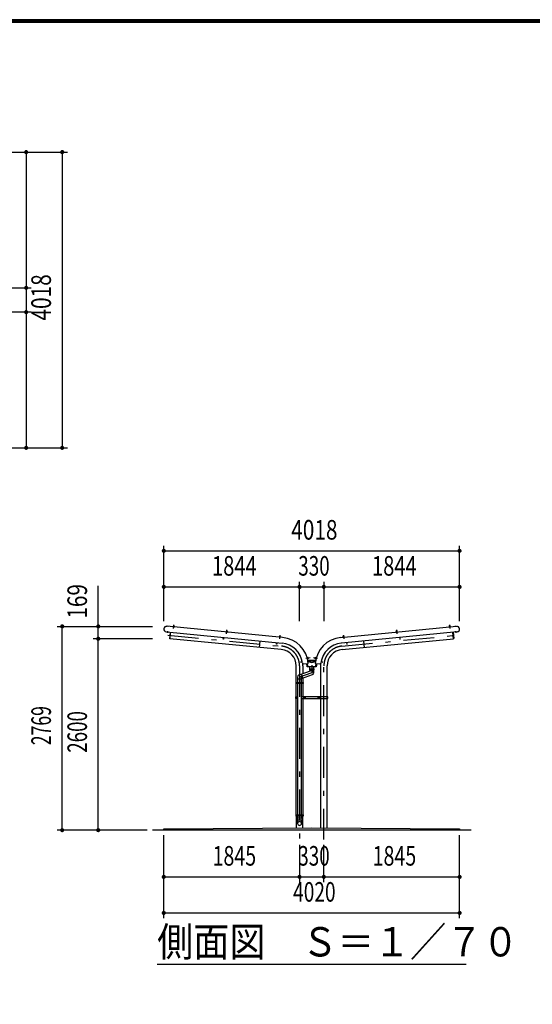
# Model space of a CAD drawing. Extents: x -23845 to 40927, y 700 to 28840.
# Drawn here: x 14196 to 21162, y 15462 to 28840 of the extents above; entities that cross this region are included whole.
import ezdxf
from ezdxf.enums import TextEntityAlignment as Align

# ---------------------------------------------------------------- set-up
doc = ezdxf.new("R2010")
doc.units = 0
doc.header["$LTSCALE"] = 70
doc.header["$MEASUREMENT"] = 0
doc.linetypes.add('CENTER2', pattern=[24, 12, -5, 2, -5])
for name, color, linetype in [('1-07BOLD', 7, 'CONTINUOUS'), ('1-27CENTER', 7, 'CONTINUOUS'), ('1-57DIM', 7, 'CONTINUOUS'), ('F-F1PAPER', 7, 'CONTINUOUS')]:
    doc.layers.add(name, color=color, linetype=linetype)
doc.styles.get("Standard").update_dxf_attribs({"font": 'txt.shx', "bigfont": 'extfont.shx'})

msp = doc.modelspace()

# ---------------------------------------------------------------- linework, layer by layer
at = {"layer": '1-07BOLD', "color": 7, "linetype": 'Continuous', "ltscale": 0.5}
for p, q in [((16189, 20521), (17762, 20369)), ((17769, 20446), (16196, 20598)), ((16286, 20600), (16286, 20595)), ((16292, 20594), (16293, 20599)), ((17008, 20530), (17008, 20525)), ((17014, 20530), (17015, 20539)), ((17014, 20524), (17015, 20529)), ((17731, 20470), (17730, 20461)), ((18559, 20446), (20133, 20598)), ((20140, 20521), (18567, 20369)), ((19315, 20530), (19314, 20539)), ((19315, 20524), (19314, 20529)), ((19321, 20530), (19321, 20525)), ((20037, 20594), (20036, 20599)), ((20042, 20600), (20043, 20595)), ((17461, 20398), (17452, 20312)), ((17730, 20461), (17729, 20456)), ((17736, 20455), (17736, 20460)), ((18593, 20455), (18593, 20460)), ((18599, 20461), (18600, 20456)), ((18868, 20398), (18876, 20312)), ((18055, 20088), (18117, 20093)), ((18104, 20092), (18109, 20053)), ((18109, 20168), (18114, 20169)), ((18116, 20163), (18111, 20162)), ((18111, 20138), (18218, 20138)), ((18215, 20123), (18114, 20123)), ((18125, 20164), (18116, 20163)), ((18204, 20164), (18213, 20163)), ((18211, 20093), (18274, 20088)), ((18213, 20163), (18218, 20162)), ((18219, 20168), (18214, 20169)), ((18220, 20053), (18225, 20092)), ((17955, 19836), (17955, 20059)), ((18155, 19993), (17990, 19933)), ((18027, 19888), (18174, 19941)), ((18044, 20059), (18044, 19952)), ((18109, 20053), (18220, 20053)), ((18134, 20045), (18134, 20018)), ((18137, 20008), (18137, 20018)), ((18192, 20018), (18192, 20008)), ((18285, 20059), (18285, 19641)), ((18374, 19641), (18374, 20059)), ((17955, 19641), (17955, 19820)), ((17970, 19836), (17970, 19820)), ((17972, 19907), (17972, 19836)), ((17972, 19884), (18027, 19884)), ((17972, 19820), (17972, 18036)), ((18027, 19836), (18027, 19907)), ((18027, 18036), (18027, 19820)), ((18029, 19820), (18029, 19836)), ((18044, 19894), (18044, 19836)), ((18044, 19820), (18044, 19641)), ((17953, 19628), (17947, 19628)), ((17953, 19615), (17953, 19641)), ((17955, 18036), (17955, 19615)), ((18044, 19615), (18044, 18036)), ((18046, 19641), (18046, 19615)), ((18076, 19641), (18076, 19615)), ((18253, 19615), (18253, 19641)), ((18283, 19641), (18283, 19615)), ((18285, 19615), (18285, 17857)), ((18374, 17857), (18374, 19615)), ((18376, 19615), (18376, 19641)), ((18382, 19628), (18376, 19628)), ((17955, 18020), (17955, 17856)), ((17970, 18036), (17970, 18020)), ((17972, 18020), (17972, 17994)), ((18027, 18020), (18027, 17994)), ((18029, 18020), (18029, 18036)), ((18044, 17857), (18044, 18020)), ((20329, 17828), (15999, 17828))]:
    msp.add_line(p, q, dxfattribs=at)
for points in [[(16293, 20600), (16294, 20608), (16288, 20609), (16287, 20600)], [(16288, 20609), (16288, 20609), (16293, 20609), (16294, 20608)], [(20036, 20600), (20035, 20608), (20041, 20609), (20042, 20600)], [(20041, 20609), (20041, 20609), (20036, 20609), (20035, 20608)], [(16243, 20516), (16235, 20432), (16238, 20432)], [(17751, 20283), (16238, 20429), (16246, 20515)], [(16281, 20595), (16281, 20593), (16297, 20592), (16297, 20593), (16281, 20595)], [(16283, 20595), (16283, 20600), (16284, 20600), (16295, 20599), (16296, 20599), (16296, 20594)], [(17019, 20524), (17019, 20522), (17003, 20524), (17003, 20525), (17019, 20524)], [(17004, 20525), (17005, 20530), (17006, 20531), (17017, 20530), (17018, 20529), (17017, 20524)], [(17009, 20539), (17010, 20540), (17015, 20539), (17015, 20539), (17009, 20539), (17008, 20531)], [(17736, 20461), (17737, 20469), (17731, 20470), (17731, 20470), (17736, 20470), (17737, 20469)], [(18578, 20283), (20091, 20429), (20082, 20515)], [(18593, 20461), (18592, 20469), (18598, 20470), (18599, 20461)], [(18598, 20470), (18597, 20470), (18592, 20470), (18592, 20469)], [(19310, 20524), (19310, 20522), (19326, 20524), (19326, 20525), (19310, 20524)], [(19325, 20525), (19324, 20530), (19323, 20531), (19312, 20530), (19311, 20529), (19312, 20524)], [(19320, 20539), (19314, 20539), (19314, 20539), (19319, 20540), (19320, 20539), (19321, 20531)], [(20048, 20595), (20032, 20593), (20032, 20592), (20048, 20593), (20048, 20595)], [(20046, 20595), (20046, 20600), (20045, 20600), (20034, 20599), (20033, 20599), (20033, 20594)], [(20086, 20516), (20094, 20432), (20091, 20432)], [(16968, 20446), (16966, 20423), (16963, 20423), (16965, 20446)], [(17690, 20376), (17688, 20353), (17684, 20354), (17687, 20377)], [(17724, 20454), (17740, 20453), (17740, 20454), (17725, 20456), (17724, 20454)], [(17726, 20456), (17727, 20461), (17727, 20461), (17739, 20460), (17739, 20460), (17739, 20455)], [(18605, 20454), (18604, 20456), (18588, 20454), (18589, 20453), (18605, 20454)], [(18603, 20456), (18602, 20461), (18601, 20461), (18590, 20460), (18589, 20460), (18590, 20455)], [(18639, 20376), (18641, 20353), (18645, 20354), (18642, 20377)], [(19361, 20446), (19363, 20423), (19366, 20423), (19364, 20446)], [(18037, 20113), (18015, 20109), (18014, 20112), (18037, 20116)], [(18233, 20092), (18226, 20045), (18102, 20045), (18096, 20092)], [(18109, 20173), (18107, 20172), (18110, 20157), (18111, 20157), (18109, 20173)], [(18111, 20158), (18116, 20159), (18117, 20160), (18115, 20171), (18114, 20172), (18109, 20171)], [(18114, 20118), (18164, 20106), (18214, 20118)], [(18115, 20169), (18124, 20170), (18124, 20170), (18125, 20165), (18125, 20164), (18124, 20170)], [(18214, 20169), (18205, 20170), (18205, 20170), (18204, 20165), (18204, 20164), (18205, 20170)], [(18218, 20158), (18213, 20159), (18212, 20160), (18214, 20171), (18215, 20172), (18220, 20171)], [(18218, 20157), (18219, 20157), (18222, 20172), (18220, 20173), (18218, 20157)], [(18292, 20113), (18314, 20109), (18315, 20112), (18292, 20116)], [(18134, 20018), (18194, 20018), (18194, 20045)], [(18192, 19967), (18192, 19986), (18194, 20008), (18135, 20008), (18137, 19986)], [(17953, 19820), (17953, 19836), (18046, 19836), (18046, 19820), (17953, 19820)], [(17972, 19615), (17947, 19615), (17947, 19641), (17972, 19641)], [(18027, 19615), (18382, 19615), (18382, 19641), (18027, 19641)], [(18055, 19630), (18055, 19625), (18060, 19622), (18065, 19625), (18065, 19630), (18060, 19633), (18055, 19630)], [(18273, 19625), (18268, 19622), (18263, 19625), (18263, 19630), (18268, 19633), (18273, 19630), (18273, 19625)], [(18046, 18020), (17953, 18020), (17953, 18036), (18046, 18036), (18046, 18020)], [(17970, 17994), (18029, 17994), (18027, 17944), (18027, 17919)], [(17972, 17919), (17972, 17944), (17970, 17994)], [(16154, 17828), (16154, 17848), (18164, 17858), (20174, 17848), (20174, 17828)]]:
    msp.add_lwpolyline(points, dxfattribs=at)
for centre, radius in [((18060, 19628), 6.25), ((18060, 19628), 4.9), ((18268, 19628), 6.25), ((18268, 19628), 4.9)]:
    msp.add_circle(centre, radius, dxfattribs=at)
for centre, radius, start, end in [((16194, 20559), 38.6, 82.4124, 262.4124), ((16282, 20591), 2, 84.4998, 264.4998), ((16285, 20597), 2.88, 50.1157, 110.1157), ((16289, 20589), 10.7, 66.912, 102.088), ((16294, 20596), 2.88, 58.8842, 118.8842), ((16296, 20590), 2, 264.5006, 444.5006), ((17004, 20522), 2, 84.4998, 264.4998), ((17006, 20528), 2.88, 50.1157, 110.1157), ((17010, 20520), 10.7, 66.912, 102.088), ((17016, 20527), 2.88, 58.8842, 118.8842), ((17017, 20520), 2, 264.5006, 444.5006), ((19311, 20520), 2, 95.4994, 275.4994), ((19313, 20527), 2.88, 61.1158, 121.1158), ((19319, 20520), 10.7, 77.912, 113.088), ((19323, 20528), 2.88, 69.8843, 129.8843), ((19325, 20522), 2, 275.5002, 455.5002), ((20033, 20590), 2, 95.4994, 275.4994), ((20035, 20596), 2.88, 61.1158, 121.1158), ((20040, 20589), 10.7, 77.912, 113.088), ((20044, 20597), 2.88, 69.8843, 129.8843), ((20047, 20591), 2, 275.5002, 455.5002), ((20135, 20559), 38.6, 277.5876, 457.5876), ((17725, 20452), 2, 84.4998, 264.4998), ((17728, 20458), 2.88, 50.1157, 110.1157), ((17732, 20450), 10.7, 66.912, 102.088), ((17738, 20457), 2.88, 58.8842, 118.8842), ((17739, 20451), 2, 264.5006, 444.5006), ((17729, 20059), 313, 7.7624, 84.0587), ((17729, 20059), 390, 5.1386, 84.1017), ((18599, 20059), 390, 95.8983, 174.8614), ((18599, 20059), 313, 95.9413, 172.2376), ((18590, 20451), 2, 95.4994, 275.4994), ((18591, 20457), 2.88, 61.1158, 121.1158), ((18597, 20450), 10.7, 77.912, 113.088), ((18601, 20458), 2.88, 69.8843, 129.8843), ((18604, 20452), 2, 275.5002, 455.5002), ((17729, 20059), 225, 0, 84.5), ((18599, 20059), 225, 95.5, 180), ((18054, 20103), 15, 187.7634, 275.1433), ((17729, 20059), 315, 0, 6.4266), ((18105, 20171), 2.38, 10.0147, 190.0147), ((18108, 20157), 1.68, 190.0077, 370.0077), ((18112, 20170), 2.88, 335.6232, 395.6232), ((18105, 20164), 10.7, 352.4195, 387.5955), ((18114, 20161), 2.88, 344.3918, 404.3918), ((18215, 20161), 2.88, 135.6082, 195.6082), ((18224, 20164), 10.7, 152.4045, 187.5805), ((18217, 20170), 2.88, 144.3768, 204.3768), ((18221, 20157), 1.68, 169.9923, 349.9923), ((18224, 20171), 2.38, 349.9853, 529.9853), ((18275, 20103), 15, 264.8567, 352.2366), ((18599, 20059), 315, 173.5734, 180), ((17996, 19906), 44.3, 341.6092, 418.3959), ((18164, 19967), 27.5, 289.999, 470.0006), ((17999, 19907), 27.5, 110.0018, 180), ((17999, 17943), 27.6, 3.5587, 176.4413), ((17999, 17917), 27.6, 3.5587, 176.4413), ((17999, 17920), 27.6, 183.563, 356.437)]:
    msp.add_arc(centre, radius, start, end, dxfattribs=at)
at = {"layer": '1-27CENTER', "color": 3, "linetype": 'CENTER2', "ltscale": 0.5}
for p, q in [((16213, 20606), (16211, 20589)), ((16286, 20566), (16291, 20618)), ((20037, 20618), (20042, 20566)), ((20117, 20589), (20116, 20606)), ((16206, 20531), (16204, 20510)), ((16209, 20476), (17755, 20327)), ((17008, 20497), (17013, 20548)), ((17730, 20427), (17735, 20479)), ((18574, 20327), (20120, 20476)), ((18594, 20479), (18599, 20427)), ((19316, 20548), (19321, 20497)), ((20125, 20510), (20123, 20531)), ((18141, 20170), (18084, 20160)), ((18245, 20160), (18188, 20170)), ((17999, 20059), (17999, 17699)), ((18329, 17699), (18329, 20059)), ((18073, 19628), (18048, 19628)), ((18060, 19640), (18060, 19615)), ((18281, 19628), (18256, 19628)), ((18268, 19640), (18268, 19615))]:
    msp.add_line(p, q, dxfattribs=at)
msp.add_lwpolyline([(18164, 20071), (18164, 19967), (17999, 19907)], dxfattribs=at)
for centre, start, end in [((17729, 20059), 0, 84.5), ((18599, 20059), 95.5, 180)]:
    msp.add_arc(centre, 270, start, end, dxfattribs=at)
at = {"layer": '1-57DIM', "color": 3, "linetype": 'Continuous', "ltscale": 0.5}
for p, q in [((13452, 27041), (14844, 27041)), ((14284, 27041), (14284, 25197)), ((14774, 27041), (14774, 23023)), ((13599, 25197), (14354, 25197)), ((14284, 25197), (14284, 24867)), ((14354, 24867), (13599, 24867)), ((14284, 24867), (14284, 23023)), ((13452, 23023), (14844, 23023)), ((16155, 20667), (16155, 21693)), ((20173, 20667), (20173, 21693)), ((16155, 21623), (20173, 21623)), ((15264, 20597), (15264, 21146)), ((17999, 20667), (17999, 21203)), ((18329, 21203), (18329, 20667)), ((16155, 21133), (17999, 21133)), ((17999, 21133), (18329, 21133)), ((18329, 21133), (20173, 21133)), ((14704, 20597), (15999, 20597)), ((14774, 17828), (14774, 20597)), ((15264, 20428), (15264, 20597)), ((15999, 20428), (15194, 20428)), ((15264, 17828), (15264, 20428)), ((15929, 17828), (14704, 17828)), ((16154, 16633), (16154, 17758)), ((20174, 16633), (20174, 17758)), ((17999, 17629), (17999, 17123)), ((18329, 17123), (18329, 17629)), ((16154, 17193), (17999, 17193)), ((17999, 17193), (18329, 17193)), ((18329, 17193), (20174, 17193)), ((16154, 16703), (20174, 16703)), ((20264, 16003), (16064, 16003))]:
    msp.add_line(p, q, dxfattribs=at)
at = {"layer": '1-57DIM', "color": 3, "linetype": 'Continuous', "ltscale": 0.5, "const_width": 28}
for points in [[(14270, 27041, 1), (14298, 27041, 1)], [(14760, 27041, 1), (14788, 27041, 1)], [(14270, 25197, 1), (14298, 25197, 1)], [(14270, 24867, 1), (14298, 24867, 1)], [(14270, 23023, 1), (14298, 23023, 1)], [(14760, 23023, 1), (14788, 23023, 1)], [(16141, 21623, 1), (16169, 21623, 1)], [(20159, 21623, 1), (20187, 21623, 1)], [(16141, 21133, 1), (16169, 21133, 1)], [(17985, 21133, 1), (18013, 21133, 1)], [(18315, 21133, 1), (18343, 21133, 1)], [(20159, 21133, 1), (20187, 21133, 1)], [(14760, 20597, 1), (14788, 20597, 1)], [(15250, 20597, 1), (15278, 20597, 1)], [(15250, 20428, 1), (15278, 20428, 1)], [(14760, 17828, 1), (14788, 17828, 1)], [(15250, 17828, 1), (15278, 17828, 1)], [(16140, 17193, 1), (16168, 17193, 1)], [(17985, 17193, 1), (18013, 17193, 1)], [(18315, 17193, 1), (18343, 17193, 1)], [(20160, 17193, 1), (20188, 17193, 1)], [(16140, 16703, 1), (16168, 16703, 1)], [(20160, 16703, 1), (20188, 16703, 1)]]:
    msp.add_lwpolyline(points, format="xyb", close=True, dxfattribs=at)
at = {"layer": 'F-F1PAPER', "color": 5, "linetype": 'Continuous', "ltscale": 0.5}
for points in [[(40880, 700), (700, 700), (700, 28840), (40880, 28840), (40880, 700)], [(40876, 704), (40876, 28836), (704, 28836), (704, 704), (40876, 704)], [(40873, 707), (40873, 28833), (707, 28833), (707, 707), (40873, 707)], [(40869, 711), (711, 711), (711, 28830), (40869, 28830), (40869, 711)], [(40866, 714), (40866, 28826), (714, 28826), (714, 714), (40866, 714)], [(40862, 718), (718, 718), (718, 28822), (40862, 28822), (40862, 718)], [(40859, 721), (40859, 28819), (721, 28819), (721, 721), (40859, 721)], [(40856, 725), (725, 725), (725, 28816), (40856, 28816), (40856, 725)], [(40852, 728), (728, 728), (728, 28812), (40852, 28812), (40852, 728)], [(40848, 732), (732, 732), (732, 28808), (40848, 28808), (40848, 732)], [(40845, 735), (40845, 28805), (735, 28805), (735, 735), (40845, 735)]]:
    msp.add_lwpolyline(points, dxfattribs=at)

# ---------------------------------------------------------------- texts
at = {"layer": '1-57DIM', "color": 3, "ltscale": 0.5}
for s, width, p in [('4018', 0.78, (14704, 25067)), ('169', 0.778, (15194, 20937)), ('2769', 0.659, (14704, 19248)), ('2600', 0.703, (15194, 19163))]:
    msp.add_text(s, height=266, rotation=90, dxfattribs=dict(at, width=width)).set_placement(p, align=Align.BOTTOM_CENTER)
for s, width, p in [('4018', 0.78, (18200, 21693)), ('1844', 0.753, (17113, 21203)), ('330', 0.707, (18195, 21203)), ('1844', 0.753, (19287, 21203)), ('1845', 0.735, (17113, 17263)), ('330', 0.707, (18195, 17263)), ('1845', 0.735, (19288, 17263)), ('4020', 0.717, (18200, 16773))]:
    msp.add_text(s, height=266, dxfattribs=dict(at, width=width)).set_placement(p, align=Align.BOTTOM_CENTER)
at = {"layer": '1-57DIM', "color": 3, "ltscale": 0.5, "width": 0.902}
msp.add_text('側面図\u3000Ｓ＝１／７０', height=399, dxfattribs=at).set_placement((16064, 16112))

doc.saveas('drawing.dxf')
